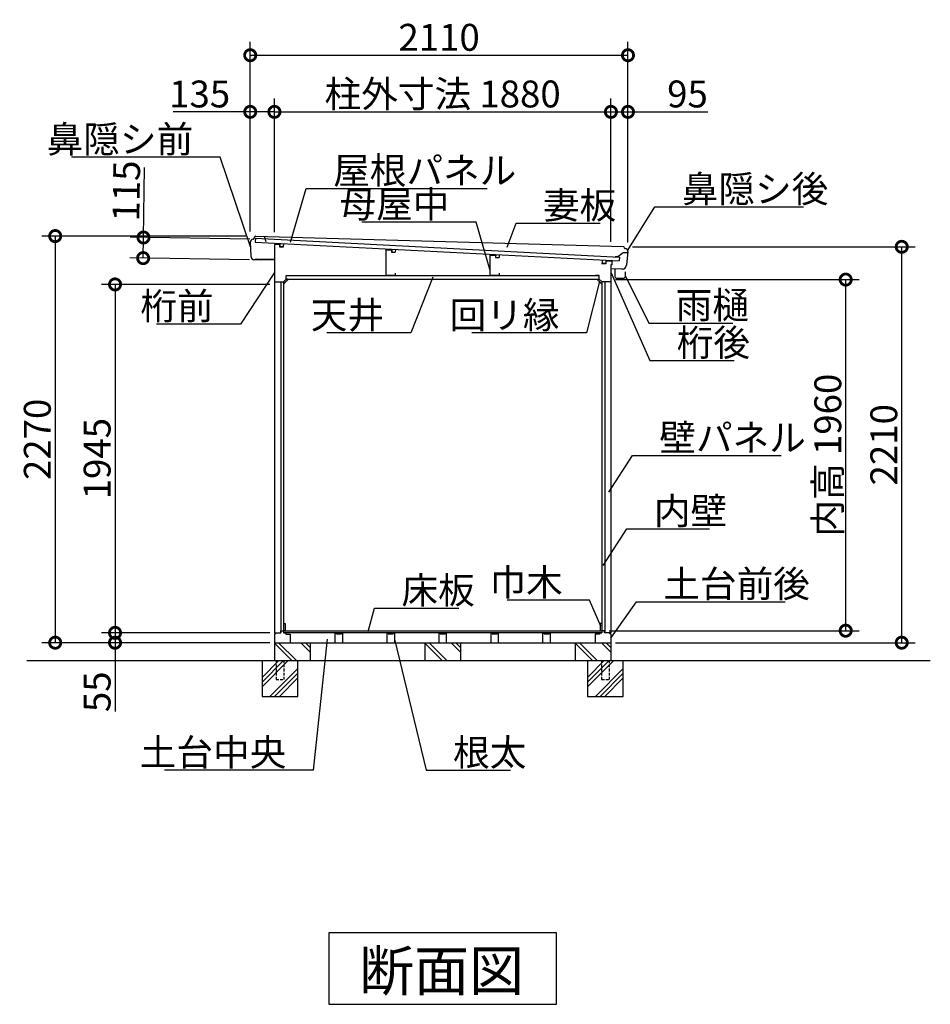
# Model space of a CAD drawing. Extents: x 175 to 20386, y 0 to 12807.
# Drawn here: x 13385 to 18472, y 7310 to 12807 of the extents above; entities that cross this region are included whole.
import ezdxf

# ---------------------------------------------------------------- set-up
doc = ezdxf.new("R2010")
doc.units = 0
doc.header["$LTSCALE"] = 20
doc.header["$PDMODE"] = 3
doc.header["$PDSIZE"] = 2
doc.linetypes.add('HIDDEN', pattern=[0.375, 0.25, -0.125])
doc.layers.get('0').update_dxf_attribs({"linetype": 'CONTINUOUS'})
doc.layers.get('DEFPOINTS').update_dxf_attribs({"linetype": 'CONTINUOUS'})
for name, color, linetype in [('寸法', 4, 'CONTINUOUS'), ('破線', 2, 'HIDDEN'), ('細線', 5, 'CONTINUOUS'), ('部品1', 7, 'CONTINUOUS'), ('Ｇ．Ｌ', 30, 'CONTINUOUS')]:
    doc.layers.add(name, color=color, linetype=linetype)
doc.styles.add('STYLE1', font='isocp.shx', dxfattribs={"bigfont": 'bigfont.shx'})
doc.styles.add('STYLE2', font='txt')
doc.dimstyles.new('INABA_S50G', dxfattribs={"dimtxt": 150, "dimasz": 125, "dimexe": 75, "dimexo": 25, "dimgap": 25, "dimtad": 3, "dimdec": 1, "dimdsep": 46, "dimtxsty": 'STYLE1', "dimblk1": 'DOTSMALL', "dimblk2": 'DOTSMALL', "dimsah": 1, "dimcen": 0, "dimclrt": 7, "dimadec": 0, "dimazin": 0, "dimtfac": 1, "dimtdec": 4, "dimtix": 1, "dimtmove": 0, "dimatfit": 3, "dimldrblk": 'DOTSMALL', "dimfxl": 1, "dimtolj": 1, "dimtzin": 0, "dimarcsym": 0})

# ---------------------------------------------------------------- blocks, each defined once
blk = doc.blocks.new('_DOTSMALL')
at = {"color": 0, "linetype": 'ByBlock', "ltscale": 50, "const_width": 0.5}
blk.add_lwpolyline([(-0.0625, 0, 1), (0.0625, 0, 1)], format="xyb", close=True, dxfattribs=at)
blk = doc.blocks.new('*D33')
at = {"layer": 'DEFPOINTS', "color": 0, "ltscale": 50}
for p in [(16687.8, 12292), (14807.8, 11553.7), (16687.8, 11541.4)]:
    blk.add_point(p, dxfattribs=at)
at = {"layer": '寸法', "color": 0, "lineweight": -2, "ltscale": 50}
for p, q in [((16687.8, 11566.4), (16687.8, 12367)), ((14807.8, 12292), (16687.8, 12292))]:
    blk.add_line(p, q, dxfattribs=at)
at = {"layer": '寸法', "color": 0, "lineweight": -2, "ltscale": 50, "xscale": 125, "yscale": 125, "zscale": 125, "rotation": 180}
blk.add_blockref('_DOTSMALL', (14807.8, 12292), dxfattribs=at)
at = {"layer": '寸法', "color": 0, "lineweight": -2, "ltscale": 50, "xscale": 125, "yscale": 125, "zscale": 125}
blk.add_blockref('_DOTSMALL', (16687.8, 12292), dxfattribs=at)
at = {"layer": '寸法', "color": 7, "ltscale": 50, "insert": (15747.8, 12392), "char_height": 150, "attachment_point": 5, "style": 'STYLE1'}
blk.add_mtext('\\A1;柱外寸法 1880', dxfattribs=at)
blk = doc.blocks.new('*D34')
at = {"layer": 'DEFPOINTS', "color": 0, "ltscale": 50}
for p in [(16782.8, 12608.2), (14672.8, 11598.7), (16782.8, 11538.7)]:
    blk.add_point(p, dxfattribs=at)
at = {"layer": '寸法', "color": 0, "lineweight": -2, "ltscale": 50}
for p, q in [((14672.8, 11623.7), (14672.8, 12683.2)), ((16782.8, 11563.7), (16782.8, 12683.2)), ((14672.8, 12608.2), (16782.8, 12608.2))]:
    blk.add_line(p, q, dxfattribs=at)
at = {"layer": '寸法', "color": 0, "lineweight": -2, "ltscale": 50, "xscale": 125, "yscale": 125, "zscale": 125, "rotation": 180}
blk.add_blockref('_DOTSMALL', (14672.8, 12608.2), dxfattribs=at)
at = {"layer": '寸法', "color": 0, "lineweight": -2, "ltscale": 50, "xscale": 125, "yscale": 125, "zscale": 125}
blk.add_blockref('_DOTSMALL', (16782.8, 12608.2), dxfattribs=at)
at = {"layer": '寸法', "color": 7, "ltscale": 50, "insert": (15727.8, 12708.2), "char_height": 150, "attachment_point": 5, "style": 'STYLE1'}
blk.add_mtext('\\A1;2110', dxfattribs=at)
blk = doc.blocks.new('*D35')
at = {"layer": 'DEFPOINTS', "color": 0, "ltscale": 50}
for p in [(14807.8, 11328.7), (13917.6, 9383.7), (14807.8, 9383.7)]:
    blk.add_point(p, dxfattribs=at)
at = {"layer": '寸法', "color": 0, "lineweight": -2, "ltscale": 50}
for p, q in [((14782.8, 11328.7), (13842.6, 11328.7)), ((13917.6, 11328.7), (13917.6, 9383.7)), ((14782.8, 9383.7), (13842.6, 9383.7))]:
    blk.add_line(p, q, dxfattribs=at)
at = {"layer": '寸法', "color": 0, "lineweight": -2, "ltscale": 50, "xscale": 125, "yscale": 125, "zscale": 125}
for p, rotation in [((13917.6, 11328.7), 90), ((13917.6, 9383.7), 270)]:
    blk.add_blockref('_DOTSMALL', p, dxfattribs=dict(at, rotation=rotation))
at = {"layer": '寸法', "color": 7, "ltscale": 50, "insert": (13817.6, 10356.2), "char_height": 150, "attachment_point": 5, "rotation": 90, "style": 'STYLE1'}
blk.add_mtext('\\A1;1945', dxfattribs=at)
blk = doc.blocks.new('*D36')
at = {"layer": 'DEFPOINTS', "color": 0, "ltscale": 50}
for p in [(14672.8, 11598.7), (13583.4, 9328.7), (14807.8, 9328.7)]:
    blk.add_point(p, dxfattribs=at)
at = {"layer": '寸法', "color": 0, "lineweight": -2, "ltscale": 50}
for p, q in [((14647.8, 11598.7), (13508.4, 11598.7)), ((13583.4, 11598.7), (13583.4, 9328.7)), ((14782.8, 9328.7), (13508.4, 9328.7))]:
    blk.add_line(p, q, dxfattribs=at)
at = {"layer": '寸法', "color": 0, "lineweight": -2, "ltscale": 50, "xscale": 125, "yscale": 125, "zscale": 125}
for p, rotation in [((13583.4, 11598.7), 90), ((13583.4, 9328.7), 270)]:
    blk.add_blockref('_DOTSMALL', p, dxfattribs=dict(at, rotation=rotation))
at = {"layer": '寸法', "color": 7, "ltscale": 50, "insert": (13483.4, 10463.7), "char_height": 150, "attachment_point": 5, "rotation": 90, "style": 'STYLE1'}
blk.add_mtext('\\A1;2270', dxfattribs=at)
blk = doc.blocks.new('*D37')
at = {"layer": 'DEFPOINTS', "color": 0, "ltscale": 50}
for p in [(14807.8, 9383.7), (13917.6, 9328.7), (14807.8, 9328.7)]:
    blk.add_point(p, dxfattribs=at)
at = {"layer": '寸法', "color": 0, "lineweight": -2, "ltscale": 50}
for p, q in [((14782.8, 9383.7), (13842.6, 9383.7)), ((13917.6, 9383.7), (13917.6, 9328.7)), ((14782.8, 9328.7), (13842.6, 9328.7)), ((13917.6, 9328.7), (13917.6, 8944))]:
    blk.add_line(p, q, dxfattribs=at)
at = {"layer": '寸法', "color": 0, "lineweight": -2, "ltscale": 50, "xscale": 125, "yscale": 125, "zscale": 125}
for p, rotation in [((13917.6, 9383.7), 90), ((13917.6, 9328.7), 270)]:
    blk.add_blockref('_DOTSMALL', p, dxfattribs=dict(at, rotation=rotation))
at = {"layer": '寸法', "color": 7, "ltscale": 50, "insert": (13817.6, 9054.7), "char_height": 150, "attachment_point": 5, "rotation": 90, "style": 'STYLE1'}
blk.add_mtext('\\A1;55', dxfattribs=at)
blk = doc.blocks.new('*D38')
at = {"layer": 'DEFPOINTS', "color": 0, "ltscale": 50}
for p in [(14076.6, 11590.7), (14695.7, 11580.9), (14693.8, 11465.9)]:
    blk.add_point(p, dxfattribs=at)
at = {"layer": '寸法', "color": 0, "lineweight": -2, "ltscale": 50}
for p, q in [((14076.6, 11590.7), (14082.8, 11981.9)), ((14670.7, 11581.3), (14001.6, 11591.9)), ((14074.7, 11475.7), (14076.6, 11590.7)), ((14668.8, 11466.3), (13999.7, 11476.9))]:
    blk.add_line(p, q, dxfattribs=at)
at = {"layer": '寸法', "color": 0, "lineweight": -2, "ltscale": 50, "xscale": 125, "yscale": 125, "zscale": 125}
for p, rotation in [((14076.6, 11590.7), 89.08870440418968), ((14074.7, 11475.7), 269.0887044041897)]:
    blk.add_blockref('_DOTSMALL', p, dxfattribs=dict(at, rotation=rotation))
at = {"layer": '寸法', "color": 7, "ltscale": 50, "insert": (13980.7, 11850.4), "char_height": 150, "attachment_point": 5, "rotation": 89.0887, "style": 'STYLE1'}
blk.add_mtext('\\A1;115', dxfattribs=at)
blk = doc.blocks.new('*D39')
at = {"layer": 'DEFPOINTS', "color": 0, "ltscale": 50}
for p in [(14807.8, 12292), (14672.8, 11598.7), (14807.8, 11596.3)]:
    blk.add_point(p, dxfattribs=at)
at = {"layer": '寸法', "color": 0, "lineweight": -2, "ltscale": 50}
for p, q in [((14672.8, 11623.7), (14672.8, 12367)), ((14807.8, 11621.3), (14807.8, 12367)), ((14672.8, 12292), (14242.2, 12292)), ((14807.8, 12292), (14672.8, 12292))]:
    blk.add_line(p, q, dxfattribs=at)
at = {"layer": '寸法', "color": 0, "lineweight": -2, "ltscale": 50, "xscale": 125, "yscale": 125, "zscale": 125, "rotation": 180}
blk.add_blockref('_DOTSMALL', (14672.8, 12292), dxfattribs=at)
at = {"layer": '寸法', "color": 0, "lineweight": -2, "ltscale": 50, "xscale": 125, "yscale": 125, "zscale": 125}
blk.add_blockref('_DOTSMALL', (14807.8, 12292), dxfattribs=at)
at = {"layer": '寸法', "color": 7, "ltscale": 50, "insert": (14390.3, 12392), "char_height": 150, "attachment_point": 5, "style": 'STYLE1'}
blk.add_mtext('\\A1;135', dxfattribs=at)
blk = doc.blocks.new('*D40')
at = {"layer": 'DEFPOINTS', "color": 0, "ltscale": 50}
for p in [(16782.8, 11538.7), (18312.1, 11538.7), (16687.8, 9328.7)]:
    blk.add_point(p, dxfattribs=at)
at = {"layer": '寸法', "color": 0, "lineweight": -2, "ltscale": 50}
for p, q in [((16807.8, 11538.7), (18387.1, 11538.7)), ((18312.1, 9328.7), (18312.1, 11538.7)), ((16712.8, 9328.7), (18387.1, 9328.7))]:
    blk.add_line(p, q, dxfattribs=at)
at = {"layer": '寸法', "color": 0, "lineweight": -2, "ltscale": 50, "xscale": 125, "yscale": 125, "zscale": 125}
for p, rotation in [((18312.1, 11538.7), 90), ((18312.1, 9328.7), 270)]:
    blk.add_blockref('_DOTSMALL', p, dxfattribs=dict(at, rotation=rotation))
at = {"layer": '寸法', "color": 7, "ltscale": 50, "insert": (18212.1, 10433.7), "char_height": 150, "attachment_point": 5, "rotation": 90, "style": 'STYLE1'}
blk.add_mtext('\\A1;2210', dxfattribs=at)
blk = doc.blocks.new('*D41')
at = {"layer": 'DEFPOINTS', "color": 0, "ltscale": 50}
for p in [(16687.8, 11355.7), (17999.1, 11355.7), (16652.3, 9395.7)]:
    blk.add_point(p, dxfattribs=at)
at = {"layer": '寸法', "color": 0, "lineweight": -2, "ltscale": 50}
for p, q in [((16712.8, 11355.7), (18074.1, 11355.7)), ((17999.1, 9395.7), (17999.1, 11355.7)), ((16677.3, 9395.7), (18074.1, 9395.7))]:
    blk.add_line(p, q, dxfattribs=at)
at = {"layer": '寸法', "color": 0, "lineweight": -2, "ltscale": 50, "xscale": 125, "yscale": 125, "zscale": 125}
for p, rotation in [((17999.1, 11355.7), 90), ((17999.1, 9395.7), 270)]:
    blk.add_blockref('_DOTSMALL', p, dxfattribs=dict(at, rotation=rotation))
at = {"layer": '寸法', "color": 7, "ltscale": 50, "insert": (17899.1, 10375.7), "char_height": 150, "attachment_point": 5, "rotation": 90, "style": 'STYLE1'}
blk.add_mtext('\\A1;内高 1960', dxfattribs=at)
blk = doc.blocks.new('*D42')
at = {"layer": 'DEFPOINTS', "color": 0, "ltscale": 50}
for p in [(16782.8, 12292), (16687.8, 11541.4), (16782.8, 11538.7)]:
    blk.add_point(p, dxfattribs=at)
at = {"layer": '寸法', "color": 0, "lineweight": -2, "ltscale": 50}
for p, q in [((16687.8, 11566.4), (16687.8, 12367)), ((16782.8, 11563.7), (16782.8, 12367)), ((16687.8, 12292), (16782.8, 12292)), ((16782.8, 12292), (17229.1, 12292))]:
    blk.add_line(p, q, dxfattribs=at)
at = {"layer": '寸法', "color": 0, "lineweight": -2, "ltscale": 50, "xscale": 125, "yscale": 125, "zscale": 125, "rotation": 180}
blk.add_blockref('_DOTSMALL', (16687.8, 12292), dxfattribs=at)
at = {"layer": '寸法', "color": 0, "lineweight": -2, "ltscale": 50, "xscale": 125, "yscale": 125, "zscale": 125}
blk.add_blockref('_DOTSMALL', (16782.8, 12292), dxfattribs=at)
at = {"layer": '寸法', "color": 7, "ltscale": 50, "insert": (17115.4, 12392), "char_height": 150, "attachment_point": 5, "style": 'STYLE1'}
blk.add_mtext('\\A1;95', dxfattribs=at)

msp = doc.modelspace()

# ---------------------------------------------------------------- linework, layer by layer
at = {"layer": '破線', "ltscale": 3}
for p, q in [((14817.83, 9228.74), (14817.83, 9122.74)), ((14859.83, 9228.74), (14859.83, 9122.74)), ((16635.83, 9228.74), (16635.83, 9122.74)), ((16677.83, 9228.74), (16677.83, 9122.74)), ((14817.83, 9122.74), (14859.83, 9122.74)), ((16635.83, 9122.74), (16677.83, 9122.74))]:
    msp.add_line(p, q, dxfattribs=at)
at = {"layer": '細線', "ltscale": 50}
for p, q in [((14701.46, 11587), (14700.33, 11565.03)), ((14700.33, 11565.03), (16734.31, 11459.87)), ((14701.46, 11587), (16735.45, 11481.84)), ((14838.14, 11557.9), (14837.32, 11541.93)), ((14858.12, 11556.87), (14857.29, 11540.89)), ((14837.32, 11541.93), (14857.29, 11540.89)), ((15464.11, 11525.54), (15463.28, 11509.56)), ((15463.28, 11509.56), (15483.25, 11508.53)), ((15484.08, 11524.51), (15483.25, 11508.53)), ((16044.13, 11495.55), (16043.31, 11479.57)), ((16064.1, 11494.52), (16063.28, 11478.54)), ((14807.83, 11464.08), (14702.84, 11465.75)), ((16043.31, 11479.57), (16063.28, 11478.54)), ((16639.44, 11464.78), (16638.61, 11448.8)), ((16638.61, 11448.8), (16658.58, 11447.76)), ((16659.41, 11463.74), (16658.58, 11447.76)), ((16735.45, 11481.84), (16734.31, 11459.87)), ((14872.83, 11378.74), (16622.83, 11378.74)), ((16746.12, 11414.8), (16687.83, 11415.73)), ((14842.83, 11343.74), (14842.83, 9383.74)), ((14872.83, 11358.74), (16622.83, 11358.74)), ((16652.83, 11343.74), (16652.83, 9383.74)), ((14858.33, 9395.74), (16637.33, 9395.74)), ((16637.33, 9383.74), (14858.33, 9383.74)), ((14905.1, 9228.74), (14807.83, 9326.01)), ((14931.62, 9228.74), (14831.62, 9328.74)), ((15007.83, 9276.01), (14955.1, 9328.74)), ((15007.83, 9302.53), (14981.62, 9328.74)), ((15745.1, 9228.74), (15647.83, 9326.01)), ((15771.62, 9228.74), (15671.62, 9328.74)), ((15847.83, 9276.01), (15795.1, 9328.74)), ((15847.83, 9302.53), (15821.62, 9328.74)), ((16585.1, 9228.74), (16487.83, 9326.01)), ((16611.62, 9228.74), (16511.62, 9328.74)), ((16687.83, 9276.01), (16635.1, 9328.74)), ((16687.83, 9302.53), (16661.62, 9328.74)), ((14738.83, 9135.03), (14832.54, 9228.74)), ((14738.83, 9081.99), (14885.57, 9228.74)), ((14738.83, 9108.51), (14859.06, 9228.74)), ((14782.54, 9028.74), (14938.83, 9185.03)), ((16556.83, 9135.03), (16650.54, 9228.74)), ((16556.83, 9108.51), (16677.06, 9228.74)), ((16556.83, 9081.99), (16703.57, 9228.74)), ((16600.54, 9028.74), (16756.83, 9185.03)), ((14809.06, 9028.74), (14938.83, 9158.51)), ((14835.57, 9028.74), (14938.83, 9131.99)), ((16627.06, 9028.74), (16756.83, 9158.51)), ((16653.57, 9028.74), (16756.83, 9131.99))]:
    msp.add_line(p, q, dxfattribs=at)
at = {"layer": '部品1', "ltscale": 50}
for p, q in [((14702.35, 11598.2), (16757.5, 11540.1)), ((14691.02, 11580.67), (14688.83, 11580.7)), ((14750.05, 11597.34), (14759.8, 11568.97)), ((14807.83, 11553.74), (14807.83, 9383.74)), ((14807.83, 11553.74), (14836.33, 11553.74)), ((14836.33, 11553.74), (14836.33, 11538.74)), ((14836.33, 11538.74), (14858.83, 11538.74)), ((15432.83, 11521.74), (15462.83, 11520.24)), ((15432.83, 11378.74), (15432.83, 11521.74)), ((15462.83, 11520.24), (15462.83, 11509.24)), ((15462.83, 11509.24), (15482.83, 11508.24)), ((16012.83, 11378.74), (16012.83, 11491.74)), ((16012.83, 11491.74), (16042.83, 11490.24)), ((16042.83, 11490.24), (16042.83, 11479.24)), ((16755.81, 11505.63), (16726.4, 11483.16)), ((16781.95, 11505.16), (16755.81, 11505.63)), ((16764.74, 11529.76), (16767.83, 11529.71)), ((14702.84, 11465.75), (14693.84, 11465.9)), ((14702.84, 11465.75), (14702.86, 11467.25)), ((14807.9, 11468.58), (14705.91, 11470.21)), ((16042.83, 11479.24), (16062.83, 11478.24)), ((16659.33, 11443.74), (16635.83, 11443.74)), ((16659.33, 11458.74), (16659.33, 11443.74)), ((16692.83, 11458.74), (16659.33, 11458.74)), ((16687.83, 11438.74), (16687.83, 9383.74)), ((16692.83, 11438.74), (16687.83, 11438.74)), ((16692.83, 11458.74), (16692.83, 11438.74)), ((16726.4, 11483.16), (16710.4, 11483.45)), ((14872.83, 11378.74), (14894.83, 11378.74)), ((14872.83, 11378.74), (14894.83, 11378.74)), ((14872.83, 11358.74), (14872.83, 11378.74)), ((15482.83, 11378.74), (15432.83, 11378.74)), ((15482.83, 11390.74), (15482.83, 11378.74)), ((16062.83, 11378.74), (16012.83, 11378.74)), ((16062.83, 11390.74), (16062.83, 11378.74)), ((16622.83, 11378.74), (16600.83, 11378.74)), ((16622.83, 11378.74), (16600.83, 11378.74)), ((16622.83, 11358.74), (16622.83, 11378.74)), ((14807.83, 11343.74), (14857.83, 11343.74)), ((14857.83, 11343.74), (14872.83, 11358.74)), ((14857.83, 11343.74), (14858.33, 11343.74)), ((14858.33, 11343.74), (14858.33, 9395.74)), ((14881.47, 11358.74), (14872.83, 11358.74)), ((16614.19, 11358.74), (16622.83, 11358.74)), ((16637.83, 11343.74), (16622.83, 11358.74)), ((16637.33, 11343.74), (16637.33, 9395.74)), ((16637.83, 11343.74), (16637.33, 11343.74)), ((16687.83, 11343.74), (16637.83, 11343.74)), ((14858.33, 9435.74), (14867.33, 9435.74)), ((14867.33, 9435.74), (14867.33, 9395.74)), ((16637.33, 9435.74), (16628.33, 9435.74)), ((16628.33, 9435.74), (16628.33, 9395.74)), ((14807.83, 9383.74), (14843.33, 9383.74)), ((14807.83, 9377.74), (14807.83, 9328.74)), ((14807.83, 9377.74), (14813.83, 9377.74)), ((14813.83, 9377.74), (14813.83, 9383.74)), ((14843.33, 9395.74), (14858.33, 9395.74)), ((14843.33, 9383.74), (14843.33, 9395.74)), ((14867.33, 9395.74), (14858.33, 9395.74)), ((14858.33, 9395.74), (14858.33, 9383.74)), ((14858.33, 9383.74), (14872.33, 9383.74)), ((14872.33, 9383.74), (14872.33, 9376.74)), ((14872.33, 9376.74), (14896.33, 9376.74)), ((14896.33, 9376.74), (14896.33, 9328.74)), ((15147.83, 9328.74), (15147.83, 9383.74)), ((15147.83, 9383.74), (15153.83, 9383.74)), ((15153.83, 9377.74), (15153.83, 9383.74)), ((15153.83, 9377.74), (15181.83, 9377.74)), ((15181.83, 9383.74), (15181.83, 9377.74)), ((15181.83, 9383.74), (15187.83, 9383.74)), ((15187.83, 9383.74), (15187.83, 9328.74)), ((15437.83, 9383.74), (15443.83, 9383.74)), ((15437.83, 9328.74), (15437.83, 9383.74)), ((15443.83, 9377.74), (15443.83, 9383.74)), ((15443.83, 9377.74), (15471.83, 9377.74)), ((15471.83, 9383.74), (15477.83, 9383.74)), ((15471.83, 9383.74), (15471.83, 9377.74)), ((15477.83, 9383.74), (15477.83, 9328.74)), ((15727.83, 9383.74), (15733.83, 9383.74)), ((15727.83, 9328.74), (15727.83, 9383.74)), ((15733.83, 9377.74), (15733.83, 9383.74)), ((15733.83, 9377.74), (15761.83, 9377.74)), ((15761.83, 9383.74), (15767.83, 9383.74)), ((15761.83, 9383.74), (15761.83, 9377.74)), ((15767.83, 9383.74), (15767.83, 9328.74)), ((16017.83, 9328.74), (16017.83, 9383.74)), ((16017.83, 9383.74), (16023.83, 9383.74)), ((16023.83, 9377.74), (16023.83, 9383.74)), ((16023.83, 9377.74), (16051.83, 9377.74)), ((16051.83, 9383.74), (16051.83, 9377.74)), ((16051.83, 9383.74), (16057.83, 9383.74)), ((16057.83, 9383.74), (16057.83, 9328.74)), ((16307.83, 9328.74), (16307.83, 9383.74)), ((16307.83, 9383.74), (16313.83, 9383.74)), ((16313.83, 9377.74), (16313.83, 9383.74)), ((16313.83, 9377.74), (16341.83, 9377.74)), ((16341.83, 9383.74), (16341.83, 9377.74)), ((16341.83, 9383.74), (16347.83, 9383.74)), ((16347.83, 9383.74), (16347.83, 9328.74)), ((16599.33, 9376.74), (16599.33, 9328.74)), ((16623.33, 9376.74), (16599.33, 9376.74)), ((16623.33, 9383.74), (16623.33, 9376.74)), ((16623.33, 9383.74), (16637.33, 9383.74)), ((16628.33, 9395.74), (16637.33, 9395.74)), ((16637.33, 9395.74), (16637.33, 9383.74)), ((16652.33, 9395.74), (16637.33, 9395.74)), ((16652.33, 9383.74), (16652.33, 9395.74)), ((16687.83, 9383.74), (16652.33, 9383.74)), ((16681.83, 9377.74), (16681.83, 9383.74)), ((16687.83, 9377.74), (16681.83, 9377.74)), ((16687.83, 9377.74), (16687.83, 9328.74)), ((14807.83, 9328.74), (16687.83, 9328.74)), ((14807.83, 9328.74), (14807.83, 9228.74)), ((15007.83, 9328.74), (15007.83, 9228.74)), ((15647.83, 9328.74), (15647.83, 9228.74)), ((15847.83, 9328.74), (15847.83, 9228.74)), ((16487.83, 9328.74), (16487.83, 9228.74)), ((16687.83, 9328.74), (16687.83, 9228.74)), ((14738.83, 9228.74), (14738.83, 9028.74)), ((14938.83, 9028.74), (14938.83, 9228.74)), ((16556.83, 9228.74), (16556.83, 9028.74)), ((16756.83, 9028.74), (16756.83, 9228.74)), ((14738.83, 9028.74), (14938.83, 9028.74)), ((16556.83, 9028.74), (16756.83, 9028.74))]:
    msp.add_line(p, q, dxfattribs=at)
at = {"layer": '部品1'}
for p, q in [((14672.84, 11564.7), (14675.39, 11487.21)), ((14692.41, 11581.54), (14699.1, 11596.16)), ((16763.34, 11530.79), (16760.72, 11537.82)), ((16782.74, 11512.58), (16774.54, 11435.56)), ((14678.5, 11483.68), (14678.6, 11480.89)), ((16708.83, 11415.39), (16708.83, 11374.55)), ((16708.83, 11413.55), (16708.83, 11386.55)), ((16755.12, 11414.66), (16746.12, 11414.8)), ((16768.83, 11374.55), (16768.83, 11399.55)), ((16771.18, 11432.26), (16770.78, 11428.52)), ((14861.33, 11332.59), (14858.33, 11332.59)), ((14861.33, 11332.59), (14868.66, 11339.92)), ((14867.95, 11342.04), (14875.02, 11349.12)), ((14868.66, 11341.34), (14867.95, 11342.04)), ((14875.02, 11349.12), (14875.73, 11348.41)), ((14877.14, 11348.41), (14882.47, 11353.74)), ((14881.47, 11354.74), (14881.47, 11358.74)), ((14882.47, 11354.74), (14881.47, 11354.74)), ((14882.47, 11353.74), (14882.47, 11354.74)), ((16613.19, 11354.74), (16614.19, 11354.74)), ((16613.19, 11353.74), (16613.19, 11354.74)), ((16618.52, 11348.41), (16613.19, 11353.74)), ((16614.19, 11354.74), (16614.19, 11358.74)), ((16620.64, 11349.12), (16619.93, 11348.41)), ((16627.71, 11342.04), (16620.64, 11349.12)), ((16627, 11341.34), (16627.71, 11342.04)), ((16634.33, 11332.59), (16627, 11339.92)), ((16634.33, 11332.59), (16637.33, 11332.59)), ((16687.83, 11368.74), (16687.83, 11328.74)), ((16718.83, 11364.55), (16758.83, 11364.55)), ((16384.06, 7709.83), (15111.6, 7709.83)), ((15111.6, 7709.83), (15111.6, 7310.01)), ((16384.06, 7310.01), (16384.06, 7709.83)), ((15111.6, 7310.01), (16384.06, 7310.01))]:
    msp.add_line(p, q, dxfattribs=at)
at = {"layer": '部品1', "ltscale": 50}
for centre, radius, start, end in [((14702.28, 11594.7), 3.5, 88.96475, 155.40382), ((14705.86, 11467.21), 3, 89.0887, 179.0887), ((16773.66, 11432), 2.5, 94.83001, 173.92454), ((16773.35, 11435.69), 1.2, 274.83001, 353.92454)]:
    msp.add_arc(centre, radius, start, end, dxfattribs=at)
at = {"layer": '部品1'}
for centre, radius, start, end in [((14688.33, 11565.21), 15.5, 88.13874, 181.8832), ((14691.04, 11582.17), 1.5, 269.09815, 335.40382), ((16757.44, 11536.6), 3.5, 20.40392, 88.96475), ((16764.76, 11531.26), 1.5, 200.40392, 269.09815), ((16767.33, 11514.22), 15.5, 353.92454, 88.13874), ((14676.59, 11487.25), 1.2, 181.8832, 260.97773), ((14676, 11483.59), 2.5, 1.8832, 80.97773), ((14694.09, 11481.4), 15.5, 181.8832, 269.0887), ((16755.36, 11430.16), 15.5, 269.0887, 353.92454), ((14867.95, 11340.63), 1, 315, 45), ((14876.44, 11349.12), 1, 225, 315), ((16619.22, 11349.12), 1, 225, 315), ((16627.71, 11340.63), 1, 135, 225), ((16718.83, 11374.55), 10, 180, 270), ((16758.83, 11374.55), 10, 270, 0)]:
    msp.add_arc(centre, radius, start, end, dxfattribs=at)
at = {"layer": 'Ｇ．Ｌ', "ltscale": 50}
msp.add_line((13424.21, 9228.74), (18471.77, 9228.74), dxfattribs=at)

# ---------------------------------------------------------------- texts
at = {"layer": '寸法', "color": 7, "ltscale": 50, "char_height": 150, "style": 'STYLE1'}
for s, insert, attachment_point in [('\\A1;鼻隠シ前', (14354.2, 12139.33), 6), ('\\A1;鼻隠シ後', (17083.68, 11861.65), 4), ('\\A1;母屋中', (15785.3, 11776.41), 6), ('\\A1;妻板', (16307.84, 11770.29), 4), ('\\A1;桁前', (14468.39, 11207.79), 6), ('\\A1;雨樋', (17048.94, 11212.92), 4), ('\\A1;天井', (15419.87, 11157.92), 6), ('\\A1;回リ縁', (16400.29, 11157.92), 6), ('\\A1;桁後', (17055.5, 11003.88), 4), ('\\A1;壁パネル', (16958.03, 10473.28), 4), ('\\A1;内壁', (16927.38, 10064.22), 4), ('\\A1;巾木', (16418.57, 9666.08), 6), ('\\A1;土台前後', (16980.21, 9657.23), 4)]:
    msp.add_mtext(s, dxfattribs=dict(at, insert=insert, attachment_point=attachment_point))
at = {"layer": '部品1', "style": 'STYLE2'}
msp.add_text('断面図', height=225, dxfattribs=at).set_placement((15281.22, 7384.89))
at = {"layer": '部品1', "color": 7, "ltscale": 50, "char_height": 150, "style": 'STYLE1'}
for s, insert, attachment_point in [('\\A1;屋根パネル', (15136.06, 11964.84), 4), ('\\A1;床板', (15517.61, 9621.78), 4), ('\\A1;土台中央', (14874.09, 8716.28), 6), ('\\A1;根太', (15806.06, 8716.28), 4)]:
    msp.add_mtext(s, dxfattribs=dict(at, insert=insert, attachment_point=attachment_point))

# ---------------------------------------------------------------- dimensions: what is measured, and where the dimension line sits
at = {"layer": '寸法', "ltscale": 50}
dim = msp.add_linear_dim(base=(16782.83, 12608.17), p1=(14672.83, 11598.74), p2=(16782.83, 11538.74), dimstyle='INABA_S50G', dxfattribs=at)
dim.commit()
dim.dimension.update_dxf_attribs({"geometry": '*D34', "text_midpoint": (15727.83, 12708.19)})
dim = msp.add_linear_dim(base=(16687.83, 12292.02), p1=(14807.83, 11553.74), p2=(16687.83, 11541.36), text='柱外寸法 <>', dimstyle='INABA_S50G', override={"dimse1": 1, "dimtmove": 1}, dxfattribs=at)
dim.commit()
dim.dimension.update_dxf_attribs({"geometry": '*D33', "text_midpoint": (15747.83, 12392.02)})
for base, p1, p2, picture, middle in [((14807.83, 12292.02), (14672.83, 11598.74), (14807.83, 11596.3), '*D39', (14390.27, 12292.02)), ((16782.83, 12292.02), (16687.83, 11541.36), (16782.83, 11538.74), '*D42', (17115.39, 12292.02))]:
    dim = msp.add_linear_dim(base=base, p1=p1, p2=p2, dimstyle='INABA_S50G', dxfattribs=at)
    dim.commit()
    dim.dimension.update_dxf_attribs({"geometry": picture, "text_midpoint": middle, "dimtype": 160})
for base, p1, p2, angle, picture, middle in [((14076.55, 11590.73), (14693.84, 11465.9), (14695.67, 11580.88), 89.0887, '*D38', (14080.66, 11848.8)), ((13917.63, 9328.74), (14807.83, 9383.74), (14807.83, 9328.74), 90, '*D37', (13917.63, 9054.65))]:
    dim = msp.add_linear_dim(base=base, p1=p1, p2=p2, angle=angle, dimstyle='INABA_S50G', dxfattribs=at)
    dim.commit()
    dim.dimension.update_dxf_attribs({"geometry": picture, "text_midpoint": middle, "dimtype": 160})
for base, p1, p2, picture, middle in [((13583.38, 9328.74), (14672.83, 11598.74), (14807.83, 9328.74), '*D36', (13483.37, 10463.74)), ((18312.07, 11538.74), (16687.83, 9328.74), (16782.83, 11538.74), '*D40', (18212.06, 10433.74)), ((13917.63, 9383.74), (14807.83, 11328.74), (14807.83, 9383.74), '*D35', (13817.63, 10356.24))]:
    dim = msp.add_linear_dim(base=base, p1=p1, p2=p2, angle=90, dimstyle='INABA_S50G', dxfattribs=at)
    dim.commit()
    dim.dimension.update_dxf_attribs({"geometry": picture, "text_midpoint": middle})
dim = msp.add_linear_dim(base=(17999.11, 11355.74), p1=(16652.33, 9395.74), p2=(16687.83, 11355.74), angle=90, text='内高 <>', dimstyle='INABA_S50G', dxfattribs=at)
dim.commit()
dim.dimension.update_dxf_attribs({"geometry": '*D41', "text_midpoint": (17899.11, 10375.74)})

# ---------------------------------------------------------------- leaders
at = {"layer": '寸法', "ltscale": 50, "has_arrowhead": 0, "annotation_type": 0, "has_hookline": 1}
for points, hookline_direction, text_width in [([(14673.69, 11538.79), (14504.2, 12039.33), (14379.2, 12039.33)], 1, 680), ([(14897.08, 11565.03), (14986.06, 11864.84), (15111.06, 11864.84)], 0, 860), ([(16781.66, 11520.13), (16933.68, 11761.65), (17058.68, 11761.65)], 0, 680), ([(16012.83, 11407.38), (15935.3, 11676.41), (15810.3, 11676.41)], 1, 490), ([(16108.4, 11536.96), (16157.84, 11670.29), (16282.84, 11670.29)], 0, 320), ([(14807.83, 11395.45), (14618.39, 11107.79), (14493.39, 11107.79)], 1, 320), ([(16687.83, 11397.21), (16905.5, 10903.88), (17030.5, 10903.88)], 0, 320), ([(15693.17, 11368.41), (15569.87, 11057.92), (15444.87, 11057.92)], 1, 320), ([(16624.17, 11345.58), (16550.29, 11057.92), (16425.29, 11057.92)], 1, 490), ([(16768.83, 11374.55), (16898.94, 11112.92), (17023.94, 11112.92)], 0, 320), ([(16675.65, 10169.29), (16808.03, 10373.28), (16933.03, 10373.28)], 0, 680), ([(16644.99, 9760.23), (16777.38, 9964.22), (16902.38, 9964.22)], 0, 310), ([(16631.77, 9420.07), (16568.57, 9566.08), (16443.57, 9566.08)], 1, 310), ([(15331.7, 9390.67), (15367.61, 9521.78), (15492.61, 9521.78)], 0, 320), ([(16687.83, 9353.24), (16830.21, 9557.23), (16955.21, 9557.23)], 0, 680), ([(15103.21, 9347.72), (15024.09, 8616.28), (14899.09, 8616.28)], 1, 680), ([(15477.83, 9347.72), (15656.06, 8616.28), (15781.06, 8616.28)], 0, 320)]:
    msp.add_leader(points, dimstyle='INABA_S50G', dxfattribs=dict(at, hookline_direction=hookline_direction, text_width=text_width))

doc.saveas('drawing.dxf')
